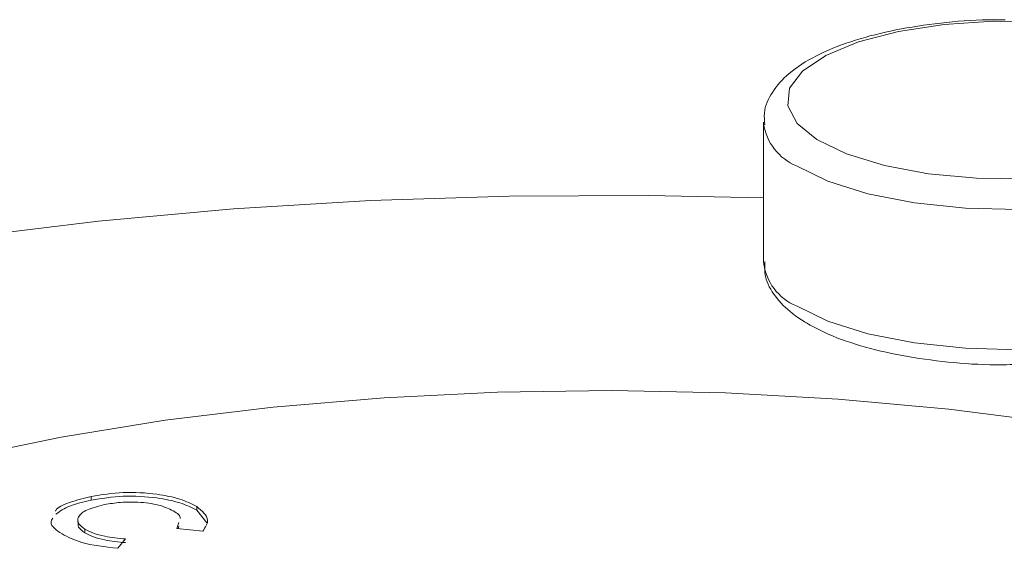
# Model space of a CAD drawing. Extents: x 19.1 to 29.8, y 0.6 to 8.7.
# Drawn here: x 23.3 to 23.4, y 4.4 to 4.4 of the extents above; entities that cross this region are included whole.
import ezdxf

# ---------------------------------------------------------------- set-up
doc = ezdxf.new("R2010")
doc.units = 0
doc.header["$MEASUREMENT"] = 0
doc.layers.get('0').update_dxf_attribs({"linetype": 'CONTINUOUS'})
doc.layers.add('D7', color=7, linetype='CONTINUOUS')

# ---------------------------------------------------------------- blocks, each defined once
blk = doc.blocks.new('A$C799C6606')
at = {"color": 7, "linetype": 'Continuous', "lineweight": 15}
for p, q in [((3.526099626143267, 0.6162573589506763), (3.526099626143267, 0.6097185960990936)), ((3.494673318441603, 0.598608847840115), (3.494673318441603, 0.5987809035449736)), ((3.499607986648503, 0.5981426692215805), (3.499607986648503, 0.5983147249264391)), ((3.499607986648503, 0.5981426692215805), (3.500081163225691, 0.5975523566504926)), ((3.498683962003941, 0.5972895993274143), (3.498775113754082, 0.5975698613251588)), ((3.498738136730967, 0.5972839645623367), (3.498775113754082, 0.5973978056202993)), ((3.494383757801803, 0.5970812867973061), (3.494383757801803, 0.5972533425021647)), ((3.499890293802029, 0.5971643287538955), (3.498683962003941, 0.5972895993274143)), ((3.496284048622645, 0.5967973309235974), (3.495923319853976, 0.5963619676535599))]:
    blk.add_line(p, q, dxfattribs=at)
at = {"color": 7, "linetype": 'Continuous', "lineweight": 15, "flags": 128}
for points in [[(3.528597596703026, 0.6154421871329134), (3.529980596870789, 0.6147764356693282), (3.531745871730241, 0.6142367307044871), (3.533804987778044, 0.6138500864618566), (3.536054628945511, 0.6136359278353689), (3.538381987057139, 0.613604998646454)], [(3.539154868810943, 0.6209435976950965), (3.536827510699315, 0.6209745268840114), (3.534539096814616, 0.6208207084321309), (3.532404440493625, 0.6204898145618287), (3.530530518587828, 0.6199984719211544), (3.529011362778068, 0.6193712845790218), (3.527923076916057, 0.6186397411012674), (3.527320290805225, 0.6178404947652645), (3.527233219323708, 0.6170136261722101), (3.527666256651646, 0.6162005827753605), (3.528597596703026, 0.6154421871329134)], [(3.549109368602064, 0.6162970707015702), (3.549108028311512, 0.6161835218249285), (3.548794414977724, 0.6153067117831448), (3.547957592957179, 0.6144743459938571), (3.546636682850039, 0.6137253546303425), (3.54489347804736, 0.6130947414271262), (3.5428094877192, 0.6126119847523288), (3.540482038350124, 0.6122997417638079), (3.538020132109853, 0.61217250268749), (3.53553877829339, 0.612236278704648), (3.53315402328062, 0.6124880786947964), (3.530977395017903, 0.6129161165037571), (3.529110593582335, 0.6135004231121508), (3.527641079469863, 0.6142135720594775)], [(3.526099628662809, 0.6127249865490105), (3.520715663261772, 0.6128374406492698), (3.514211925407114, 0.6128071835627944), (3.507734866597676, 0.6125957591061244), (3.501324494805051, 0.6122044269706244), (3.495020301023988, 0.6116356167326993), (3.488861241504669, 0.6108927824396169), (3.482885090671918, 0.6099806243049519), (3.477128843640134, 0.6089046750783247), (3.471627979230721, 0.6076715741850789), (3.466416421161131, 0.6062889179957471), (3.461526153655331, 0.6047653227500298), (3.456987521197181, 0.603110060732992), (3.453855700906534, 0.6017992910859711)], [(3.527641079469863, 0.6076748092078947), (3.529110593582335, 0.6069616602605672), (3.530977395017903, 0.6063773536521735), (3.53315402328062, 0.6059493158432137), (3.53553877829339, 0.6056975158530653), (3.538020132109853, 0.6056337398359073), (3.540482038350124, 0.6057609789122242), (3.5428094877192, 0.6060732219007461), (3.54489347804736, 0.6065559785755434), (3.546636682850039, 0.6071865917787598), (3.547957592957179, 0.6079355831422735), (3.548794414977724, 0.608767948931562), (3.549108028311512, 0.6096447589733467), (3.54910986927506, 0.6097185732735699)], [(3.539783407183567, 0.602217183244715), (3.534764168605324, 0.6028608063641281), (3.529593583715002, 0.6033292765853169), (3.524319811050564, 0.6036182951850337), (3.518992126637972, 0.6037251394700531), (3.513660274456218, 0.6036488130844075), (3.508374032831359, 0.6033900279532691), (3.503182784337529, 0.6029511869462141), (3.49813504478087, 0.6023363581475936), (3.493277822024542, 0.6015513559936894), (3.488656568177962, 0.6006034479264954)]]:
    blk.add_lwpolyline(points, dxfattribs=at)
at = {"color": 7, "linetype": 'Continuous', "lineweight": 15}
for centre, radius, start, end in [((3.52862157100812, 0.6165663509772461), 0.002548908058852125, 188.6236111555656, 247.3766701201011), ((3.528591261610448, 0.6099946367051983), 0.00250687967751122, 186.3218425361441, 247.7263998858408)]:
    blk.add_arc(centre, radius, start, end, dxfattribs=at)
for points, knots in [([(3.537388717707532, 0.621035141314481), (3.537031863860864, 0.6210370218884549), (3.535919790768308, 0.621042882370932), (3.534086063743235, 0.6208717429939972), (3.531996609122377, 0.620535423391015), (3.530117102555838, 0.6200328573477556), (3.528509321749258, 0.6193778023770387), (3.527287166973526, 0.6185997910559751), (3.526498225539104, 0.617711922364462), (3.526083745656852, 0.6168526368915286), (3.526144626638658, 0.6163245945398517), (3.526166050870248, 0.6161387745793911)], [0, 0, 0, 0, 0.06149382387220273, 0.1916348318140729, 0.3221792390321362, 0.4537279415637113, 0.587220930206038, 0.7242282907067994, 0.8408095851208688, 0.9439803331976656, 0.9999999999999999, 0.9999999999999999, 0.9999999999999999, 0.9999999999999999]), ([(3.526158820605449, 0.6097476908078407), (3.526152959587865, 0.6095116455990075), (3.526138400596142, 0.6089253002772814), (3.526634253405323, 0.6080806450636258), (3.527287039247216, 0.6074114302044951), (3.52782423063967, 0.6070582501701285), (3.528018754324069, 0.606930359287082)], [0, 0, 0, 0, 0.2024526470572206, 0.5029001141791495, 0.8199939487690919, 1, 1, 1, 1]), ([(3.528018754324069, 0.606930359287082), (3.528253087725449, 0.6067966570870134), (3.528943599836214, 0.6064026757431504), (3.530347824811745, 0.6058700001975659), (3.532286144755307, 0.6053799097571186), (3.534421857848177, 0.6050646114334723), (3.536338790718293, 0.6049126052959366), (3.537514051489939, 0.6049339934391966), (3.537932756275797, 0.6049416132952832)], [0, 0, 0, 0, 0.10367898832425, 0.3055117053373591, 0.5037977358606092, 0.6990759607053629, 0.8927911673104011, 1, 1, 1, 1]), ([(3.493007094850388, 0.5980928566404877), (3.493011167294799, 0.5981043600825497), (3.493067497361853, 0.598263475737939), (3.493659901846659, 0.598525842217458), (3.49433531401441, 0.5986958330435259), (3.494673318441603, 0.5987809035449736)], [0, 0, 0, 0, 0.03747184861874992, 0.5183107560057084, 1, 1, 1, 1]), ([(3.494673318441603, 0.5987809035449736), (3.495164386963186, 0.5988591710565014), (3.496145499989399, 0.599015542869628), (3.497669692205665, 0.5989257124405434), (3.498874224378941, 0.5986793145428297), (3.499363438565698, 0.5984362352512376), (3.499607986648503, 0.5983147249264391)], [0, 0, 0, 0, 0.2798116130281605, 0.5590397395837039, 0.7795730598202136, 1, 1, 1, 1]), ([(3.494673318441603, 0.598608847840115), (3.495164386963186, 0.5986871153516438), (3.496145499989399, 0.5988434871647694), (3.497669692205665, 0.5987536567356848), (3.498874224378941, 0.5985072588379703), (3.499363438565698, 0.5982641795463781), (3.499607986648503, 0.5981426692215805)], [0, 0, 0, 0, 0.2798116130281605, 0.5590397395837039, 0.7795730598202136, 1, 1, 1, 1]), ([(3.493020622626208, 0.5979551903765774), (3.493215582179335, 0.5980896386734171), (3.493605846060621, 0.5983587730313573), (3.494317284809942, 0.5985254404902527), (3.494673318441603, 0.598608847840115)], [0, 0, 0, 0, 0.4995582796170102, 1, 1, 1, 1]), ([(3.495295249689182, 0.5984001584973955), (3.495006133974702, 0.5983273543241383), (3.494428801375566, 0.5981819723180068), (3.494031970100398, 0.5978484155687136), (3.494031795474061, 0.5975212361273012), (3.494266401583875, 0.5973426673536464), (3.494383757801803, 0.5972533425021647)], [0, 0, 0, 0, 0.2800446524422917, 0.5592186760267467, 0.779509454567023, 1, 1, 1, 1]), ([(3.498510780851635, 0.5981095146617674), (3.498302200368645, 0.5982091978594202), (3.497884975388889, 0.5984085948476929), (3.496938777173629, 0.5985261586688537), (3.496035701695821, 0.5985256997288566), (3.495542168737732, 0.5984420228196603), (3.495295249689182, 0.5984001584973955)], [0, 0, 0, 0, 0.2795325592453802, 0.5591509075752649, 0.7794391708237294, 0.9999999999999999, 0.9999999999999999, 0.9999999999999999, 0.9999999999999999]), ([(3.499607986648503, 0.5983147249264391), (3.49985206592827, 0.5981045098790139), (3.500288674263874, 0.5977284777878653), (3.500012206464067, 0.597336970028028), (3.499890293802029, 0.5971643287538955)], [0, 0, 0, 0, 0.5590348599854585, 1, 1, 1, 1]), ([(3.493313507285766, 0.5970315452174049), (3.493053457166742, 0.5972072262416575), (3.49269799180836, 0.597447366559539), (3.492842896327605, 0.5977043552311532), (3.492881792099187, 0.59777333701809)], [0, 0, 0, 0, 0.7315765457511033, 1, 1, 1, 1]), ([(3.498833381979981, 0.5977488888019753), (3.498834376400286, 0.5977518501818659), (3.498876568328786, 0.5978774975844026), (3.498691493579589, 0.5979948895266816), (3.498510780851635, 0.5981095146617674)], [0, 0, 0, 0, 0.02356897023470503, 0.9999999999999999, 0.9999999999999999, 0.9999999999999999, 0.9999999999999999]), ([(3.494082907299376, 0.5975998397844027), (3.494067309143762, 0.5975169066887851), (3.494033093722724, 0.5973349883354979), (3.494260190240301, 0.5971706865456516), (3.494383757801803, 0.5970812867973061)], [0, 0, 0, 0, 0.4558808614907842, 0.9999999999999999, 0.9999999999999999, 0.9999999999999999, 0.9999999999999999]), ([(3.495923319853976, 0.5963619676535599), (3.495317945276515, 0.5964318740694292), (3.494236576908737, 0.596556746486673), (3.493595635245715, 0.5968864272393528), (3.493313507285766, 0.5970315452174049)], [0, 0, 0, 0, 0.5598227167569033, 1, 1, 1, 1]), ([(3.494383757801803, 0.5972533425021647), (3.494506586540769, 0.5971878064498126), (3.494752095665451, 0.5970568134999237), (3.495402387107593, 0.5968885056011288), (3.495949539056486, 0.5968319233395141), (3.496284048622645, 0.5967973309235974)], [0, 0, 0, 0, 0.2801119813324777, 0.5598856418273759, 0.9999999999999999, 0.9999999999999999, 0.9999999999999999, 0.9999999999999999]), ([(3.494383757801803, 0.5970812867973061), (3.494506586540769, 0.597015750744954), (3.494752095665451, 0.5968847577950642), (3.495402387107593, 0.5967164498962703), (3.495949539056486, 0.5966598676346546), (3.496284048622645, 0.5966252752187389)], [0, 0, 0, 0, 0.2801119813324777, 0.5598856418273759, 0.9999999999999999, 0.9999999999999999, 0.9999999999999999, 0.9999999999999999])]:
    blk.add_open_spline(points, degree=3, knots=knots, dxfattribs=at)

msp = doc.modelspace()

# ---------------------------------------------------------------- block references
at = {"layer": 'D7', "color": 7, "linetype": 'Continuous'}
msp.add_blockref('A$C799C6606', (19.83386596268027, 3.827299585986883), dxfattribs=at)

doc.saveas('drawing.dxf')
